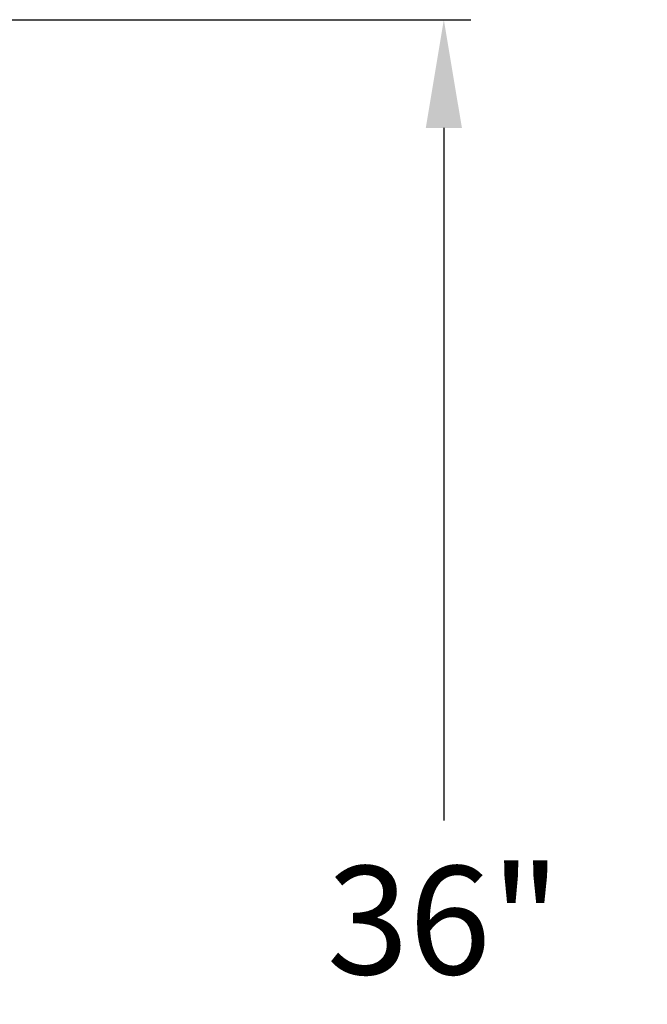
# Model space of a CAD drawing. Units: inches. Extents: x -25 to 133, y -36 to 40.
# Drawn here: x 12 to 24, y -6 to 12 of the extents above; entities that cross this region are included whole.
import ezdxf

# ---------------------------------------------------------------- set-up
doc = ezdxf.new("R2010")
doc.units = ezdxf.units.IN
doc.header["$MEASUREMENT"] = 0
doc.header["$PDMODE"] = 2
doc.header["$PDSIZE"] = 0.03
doc.layers.add('Unnamed [1]', color=7, linetype='Continuous', lineweight=0)
doc.styles.add('CK_TEXT_STYLE_0059', font='times.ttf', dxfattribs={"width": 0.75, "height": 2})
doc.styles.add('CK_TEXT_STYLE_0060', font='txt', dxfattribs={"width": 0.75, "height": 2})
doc.dimstyles.new('KEYCREATOR_DIMSTYLE', dxfattribs={"dimtxt": 2, "dimasz": 2, "dimexe": 0.5, "dimexo": 0.5, "dimgap": 0.5, "dimtad": 0, "dimtih": 1, "dimtoh": 1, "dimdec": 3, "dimzin": 4, "dimdsep": 46, "dimtxsty": 'CK_TEXT_STYLE_0059', "dimsah": 1, "dimcen": 0, "dimclrd": 5, "dimclre": 5, "dimclrt": 5, "dimadec": 3, "dimazin": 0, "dimtfac": 1, "dimtdec": 3, "dimtofl": 0, "dimtmove": 0, "dimatfit": 3, "dimfxl": 1, "dimtolj": 1, "dimtzin": 0, "dimarcsym": 0})

# ---------------------------------------------------------------- blocks, each defined once
blk = doc.blocks.new('*D6')
at = {"layer": 'Defpoints', "color": 0}
for p in [(1.244, 12.064), (12.287, -23.743), (20.14, -23.743)]:
    blk.add_point(p, dxfattribs=at)
at = {"layer": 'Unnamed [1]', "color": 18, "lineweight": -2}
for p, q in [((3.244, 12.064), (20.64, 12.064)), ((20.14, 10.064), (20.14, -2.724)), ((20.14, -21.743), (20.14, -9.609))]:
    blk.add_line(p, q, dxfattribs=at)
at = {"layer": 'Unnamed [1]', "color": 18}
for points in [[(20.474, 10.064), (19.807, 10.064), (20.14, 12.064)], [(19.807, -21.743), (20.474, -21.743), (20.14, -23.743)]]:
    blk.add_solid(points, dxfattribs=at)
at = {"layer": 'Unnamed [1]', "color": 18, "lineweight": 0, "insert": (20.14, -6.167), "char_height": 2, "attachment_point": 5, "line_spacing_factor": 0.96, "style": 'CK_TEXT_STYLE_0060'}
blk.add_mtext('\\A1;36"\\P(OAH)', dxfattribs=at)

msp = doc.modelspace()

# ---------------------------------------------------------------- dimensions: what is measured, and where the dimension line sits
at = {"layer": 'Unnamed [1]', "color": 18, "lineweight": 0, "true_color": 0x000000}
dim = msp.add_linear_dim(base=(20.1402, -23.7431), p1=(1.2438, 12.0637), p2=(12.2867, -23.7431), angle=90, text='36"\\P(OAH)', dimstyle='KEYCREATOR_DIMSTYLE', override={"dimexo": 2, "dimtxsty": 'CK_TEXT_STYLE_0060', "dimse2": 1, "dimclrd": 18, "dimclre": 18, "dimclrt": 18}, dxfattribs=at)
dim.commit()
dim.dimension.update_dxf_attribs({"geometry": '*D6', "text_midpoint": (20.1402, -6.1666), "dimtype": 160, "text_rotation": 360})

doc.saveas('drawing.dxf')
